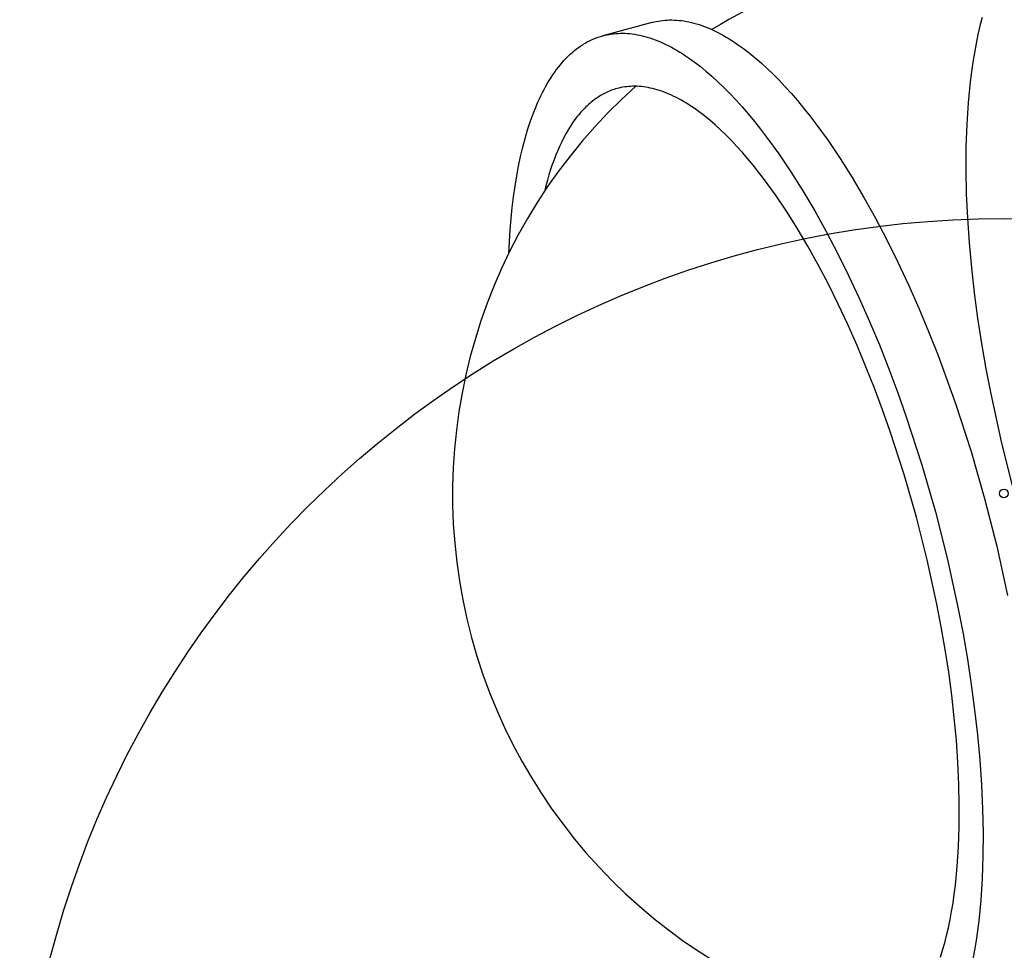
# Model space of a CAD drawing. Units: inches. Extents: x 8153 to 8399, y -27 to 334.
# Drawn here: x 8230 to 8239, y 276 to 284 of the extents above; entities that cross this region are included whole.
import ezdxf

# ---------------------------------------------------------------- set-up
doc = ezdxf.new("R2010")
doc.units = ezdxf.units.IN
doc.header["$MEASUREMENT"] = 0
doc.layers.add('CREA2D$NASCOSTE$LINEE', color=7, linetype='Continuous')
doc.layers.add('Quote', color=1, linetype='Continuous', lineweight=5)
doc.styles.get("Standard").update_dxf_attribs({"font": 'arial.ttf', "height": 5})
doc.dimstyles.get("Standard").update_dxf_attribs({"dimtxt": 0.18, "dimasz": 5, "dimexe": 0.18, "dimexo": 0.0625, "dimgap": 0.09, "dimtad": 0, "dimtih": 1, "dimtoh": 1, "dimdec": 4, "dimzin": 0, "dimdsep": 46, "dimtxsty": 'Standard', "dimcen": 0.09, "dimadec": 0, "dimazin": 0, "dimtfac": 1, "dimtdec": 4, "dimtofl": 0, "dimtmove": 0, "dimatfit": 3, "dimfxl": 0, "dimtolj": 1, "dimtzin": 0, "dimarcsym": 0})

# ---------------------------------------------------------------- blocks, each defined once
blk = doc.blocks.new('*D175')
at = {"layer": 'Defpoints', "color": 0}
for p in [(8247.5067, 276.5741), (8230.4761, 270.7467)]:
    blk.add_point(p, dxfattribs=at)
at = {"layer": 'Quote', "color": 0, "lineweight": -2}
for p, q in [((8265.6519, 282.783), (8252.2374, 278.1929)), ((8270.6519, 282.783), (8265.6519, 282.783))]:
    blk.add_line(p, q, dxfattribs=at)
at = {"layer": 'Quote', "color": 0}
for p, q in [((8238.9914, 273.6154), (8238.9914, 273.7054)), ((8238.9464, 273.6604), (8239.0364, 273.6604))]:
    blk.add_line(p, q, dxfattribs=at)
blk.add_solid([(8251.9677, 278.9813), (8252.5072, 277.4044), (8247.5067, 276.5741)], dxfattribs=at)
at = {"layer": 'Quote', "color": 0, "insert": (8290.8769, 282.783), "char_height": 5, "attachment_point": 5}
blk.add_mtext('\\A1;Ø18cm - 7.1"', dxfattribs=at)

msp = doc.modelspace()

# ---------------------------------------------------------------- linework, layer by layer
at = {"layer": 'CREA2D$NASCOSTE$LINEE'}
for p, q in [((8238.79651, 284.49826), (8238.77694, 284.42189)), ((8235.77621, 284.45407), (8235.32591, 284.3322)), ((8235.77621, 284.45407), (8235.79552, 284.45898)), ((8235.79552, 284.45898), (8235.81508, 284.46332)), ((8235.81508, 284.46332), (8235.83489, 284.46707)), ((8235.83489, 284.46707), (8235.85494, 284.47023)), ((8235.85494, 284.47023), (8235.87524, 284.47279)), ((8235.87524, 284.47279), (8235.89577, 284.47474)), ((8235.89577, 284.47474), (8235.91655, 284.47608)), ((8235.91655, 284.47608), (8235.93757, 284.47679)), ((8235.93757, 284.47679), (8235.95882, 284.47687)), ((8235.95882, 284.47687), (8235.98031, 284.47631)), ((8235.98031, 284.47631), (8236.00204, 284.47509)), ((8236.00204, 284.47509), (8236.02399, 284.47322)), ((8236.02399, 284.47322), (8236.04618, 284.47069)), ((8236.04618, 284.47069), (8236.06859, 284.46749)), ((8236.06859, 284.46749), (8236.09123, 284.46361)), ((8236.09123, 284.46361), (8236.11409, 284.45904)), ((8236.11409, 284.45904), (8236.13717, 284.45379)), ((8236.13717, 284.45379), (8236.16046, 284.44783)), ((8236.16046, 284.44783), (8236.18397, 284.44117)), ((8236.18397, 284.44117), (8236.20769, 284.43381)), ((8236.20769, 284.43381), (8236.23161, 284.42572)), ((8236.23161, 284.42572), (8236.25574, 284.41692)), ((8236.25574, 284.41692), (8236.28006, 284.40739)), ((8236.28006, 284.40739), (8236.30459, 284.39713)), ((8236.30459, 284.39713), (8236.3293, 284.38613)), ((8238.77694, 284.42189), (8238.75866, 284.34283)), ((8235.22373, 284.29515), (8235.24396, 284.30403)), ((8235.24396, 284.30403), (8235.2643, 284.31217)), ((8235.2643, 284.31217), (8235.28474, 284.31957)), ((8235.28474, 284.31957), (8235.30528, 284.32624)), ((8235.30528, 284.32624), (8235.32591, 284.3322)), ((8235.32591, 284.3322), (8235.34523, 284.33711)), ((8235.34523, 284.33711), (8235.36479, 284.34144)), ((8235.36479, 284.34144), (8235.3846, 284.34519)), ((8235.3846, 284.34519), (8235.40465, 284.34836)), ((8235.40465, 284.34836), (8235.42494, 284.35092)), ((8235.42494, 284.35092), (8235.44548, 284.35287)), ((8235.44548, 284.35287), (8235.46626, 284.35421)), ((8235.46626, 284.35421), (8235.48728, 284.35492)), ((8235.48728, 284.35492), (8235.50853, 284.35499)), ((8235.50853, 284.35499), (8235.53002, 284.35443)), ((8235.53002, 284.35443), (8235.55175, 284.35322)), ((8235.55175, 284.35322), (8235.5737, 284.35135)), ((8235.5737, 284.35135), (8235.59589, 284.34882)), ((8235.59589, 284.34882), (8235.6183, 284.34562)), ((8235.6183, 284.34562), (8235.64094, 284.34173)), ((8235.64094, 284.34173), (8235.6638, 284.33717)), ((8235.6638, 284.33717), (8235.68687, 284.33191)), ((8235.68687, 284.33191), (8235.71017, 284.32596)), ((8235.71017, 284.32596), (8235.73368, 284.3193)), ((8235.73368, 284.3193), (8235.75739, 284.31193)), ((8235.75739, 284.31193), (8235.78132, 284.30385)), ((8235.78132, 284.30385), (8235.80544, 284.29505)), ((8236.3293, 284.38613), (8236.3542, 284.3744)), ((8236.3542, 284.3744), (8236.37929, 284.36192)), ((8236.37929, 284.36192), (8236.40455, 284.3487)), ((8236.40455, 284.3487), (8236.42999, 284.33472)), ((8236.42999, 284.33472), (8236.4556, 284.31999)), ((8236.4556, 284.31999), (8236.48138, 284.3045)), ((8236.48138, 284.3045), (8236.50731, 284.28826)), ((8238.75866, 284.34283), (8238.7417, 284.26114)), ((8235.06663, 284.19628), (8235.08574, 284.2114)), ((8235.08574, 284.2114), (8235.10501, 284.22573)), ((8235.10501, 284.22573), (8235.12444, 284.23925)), ((8235.12444, 284.23925), (8235.14403, 284.25199)), ((8235.14403, 284.25199), (8235.16376, 284.26394)), ((8235.16376, 284.26394), (8235.18362, 284.27511)), ((8235.18362, 284.27511), (8235.20361, 284.28551)), ((8235.20361, 284.28551), (8235.22373, 284.29515)), ((8235.80544, 284.29505), (8235.82977, 284.28552)), ((8235.82977, 284.28552), (8235.85429, 284.27526)), ((8235.85429, 284.27526), (8235.87901, 284.26426)), ((8235.87901, 284.26426), (8235.90391, 284.25253)), ((8235.90391, 284.25253), (8235.929, 284.24005)), ((8235.929, 284.24005), (8235.95426, 284.22682)), ((8235.95426, 284.22682), (8235.9797, 284.21284)), ((8235.9797, 284.21284), (8236.00531, 284.19812)), ((8236.50731, 284.28826), (8236.5334, 284.27125)), ((8236.5334, 284.27125), (8236.55964, 284.25349)), ((8236.55964, 284.25349), (8236.61256, 284.21566)), ((8236.61256, 284.21566), (8236.66601, 284.17477)), ((8238.7417, 284.26114), (8238.72608, 284.17689)), ((8234.97379, 284.10837), (8234.99197, 284.12761)), ((8234.99197, 284.12761), (8235.01035, 284.14601)), ((8235.01035, 284.14601), (8235.02893, 284.16358)), ((8235.02893, 284.16358), (8235.04769, 284.18034)), ((8235.04769, 284.18034), (8235.06663, 284.19628)), ((8236.00531, 284.19812), (8236.03108, 284.18263)), ((8236.03108, 284.18263), (8236.05702, 284.16638)), ((8236.05702, 284.16638), (8236.08311, 284.14938)), ((8236.08311, 284.14938), (8236.10935, 284.13161)), ((8236.10935, 284.13161), (8236.16226, 284.09378)), ((8236.66601, 284.17477), (8236.71995, 284.13082)), ((8236.71995, 284.13082), (8236.77433, 284.08382)), ((8238.72608, 284.17689), (8238.71183, 284.09015)), ((8234.90321, 284.02305), (8234.92052, 284.04564)), ((8234.92052, 284.04564), (8234.93806, 284.0674)), ((8234.93806, 284.0674), (8234.95581, 284.0883)), ((8234.95581, 284.0883), (8234.97379, 284.10837)), ((8236.16226, 284.09378), (8236.21571, 284.0529)), ((8236.21571, 284.0529), (8236.26965, 284.00895)), ((8236.77433, 284.08382), (8236.82911, 284.03377)), ((8236.82911, 284.03377), (8236.88423, 283.98069)), ((8238.71183, 284.09015), (8238.69897, 284.00098)), ((8234.83641, 283.92416), (8234.85273, 283.95016)), ((8234.85273, 283.95016), (8234.86931, 283.97531)), ((8234.86931, 283.97531), (8234.88614, 283.9996)), ((8234.88614, 283.9996), (8234.90321, 284.02305)), ((8236.26965, 284.00895), (8236.32404, 283.96194)), ((8236.32404, 283.96194), (8236.37882, 283.91189)), ((8236.88423, 283.98069), (8236.93965, 283.92462)), ((8238.69897, 284.00098), (8238.68751, 283.90948)), ((8234.78906, 283.84104), (8234.80457, 283.8696)), ((8234.80457, 283.8696), (8234.82035, 283.89731)), ((8234.82035, 283.89731), (8234.83641, 283.92416)), ((8235.45654, 283.84956), (8235.44359, 283.8459)), ((8235.47392, 283.85398), (8235.45654, 283.84956)), ((8235.49153, 283.85788), (8235.47392, 283.85398)), ((8235.50936, 283.86126), (8235.49153, 283.85788)), ((8235.5274, 283.86411), (8235.50936, 283.86126)), ((8235.54567, 283.86641), (8235.5274, 283.86411)), ((8235.56415, 283.86817), (8235.54567, 283.86641)), ((8235.58285, 283.86937), (8235.56415, 283.86817)), ((8235.60177, 283.87001), (8235.58285, 283.86937)), ((8235.6209, 283.87008), (8235.60177, 283.87001)), ((8235.64024, 283.86957), (8235.6209, 283.87008)), ((8235.65979, 283.86848), (8235.64024, 283.86957)), ((8235.67955, 283.8668), (8235.65979, 283.86848)), ((8235.69952, 283.86452), (8235.67955, 283.8668)), ((8235.71969, 283.86164), (8235.69952, 283.86452)), ((8235.74006, 283.85815), (8235.71969, 283.86164)), ((8235.76063, 283.85404), (8235.74006, 283.85815)), ((8235.78141, 283.84931), (8235.76063, 283.85404)), ((8235.80237, 283.84395), (8235.78141, 283.84931)), ((8236.37882, 283.91189), (8236.43394, 283.85882)), ((8236.43394, 283.85882), (8236.48936, 283.80274)), ((8236.93965, 283.92462), (8236.99531, 283.86557)), ((8236.99531, 283.86557), (8237.05116, 283.80359)), ((8238.68751, 283.90948), (8238.66887, 283.71983)), ((8234.74427, 283.75023), (8234.7589, 283.78135)), ((8234.7589, 283.78135), (8234.77383, 283.81162)), ((8234.77383, 283.81162), (8234.78906, 283.84104)), ((8235.26728, 283.76049), (8235.25512, 283.75185)), ((8235.2795, 283.76877), (8235.26728, 283.76049)), ((8235.2918, 283.77671), (8235.2795, 283.76877)), ((8235.30415, 283.78431), (8235.2918, 283.77671)), ((8235.31656, 283.79157), (8235.30415, 283.78431)), ((8235.32904, 283.79848), (8235.31656, 283.79157)), ((8235.34157, 283.80507), (8235.32904, 283.79848)), ((8235.35415, 283.81131), (8235.34157, 283.80507)), ((8235.36679, 283.81723), (8235.35415, 283.81131)), ((8235.37948, 283.82281), (8235.36679, 283.81723)), ((8235.39221, 283.82807), (8235.37948, 283.82281)), ((8235.40499, 283.83301), (8235.39221, 283.82807)), ((8235.41782, 283.83762), (8235.40499, 283.83301)), ((8235.43069, 283.84192), (8235.41782, 283.83762)), ((8235.44359, 283.8459), (8235.43069, 283.84192)), ((8235.82353, 283.83795), (8235.80237, 283.84395)), ((8235.84487, 283.83132), (8235.82353, 283.83795)), ((8235.8664, 283.82405), (8235.84487, 283.83132)), ((8235.88812, 283.81613), (8235.8664, 283.82405)), ((8235.91001, 283.80755), (8235.88812, 283.81613)), ((8235.93208, 283.79831), (8235.91001, 283.80755)), ((8235.95433, 283.78842), (8235.93208, 283.79831)), ((8235.97674, 283.77786), (8235.95433, 283.78842)), ((8235.99932, 283.76663), (8235.97674, 283.77786)), ((8236.02205, 283.75472), (8235.99932, 283.76663)), ((8236.48936, 283.80274), (8236.54502, 283.7437)), ((8237.05116, 283.80359), (8237.10714, 283.73871)), ((8234.68884, 283.61729), (8234.71592, 283.68545)), ((8234.71592, 283.68545), (8234.72994, 283.71826)), ((8234.72994, 283.71826), (8234.74427, 283.75023)), ((8235.16053, 283.67006), (8235.14907, 283.65822)), ((8235.17207, 283.68154), (8235.16053, 283.67006)), ((8235.1837, 283.69265), (8235.17207, 283.68154)), ((8235.19541, 283.70341), (8235.1837, 283.69265)), ((8235.2072, 283.71381), (8235.19541, 283.70341)), ((8235.21907, 283.72385), (8235.2072, 283.71381)), ((8235.23101, 283.73354), (8235.21907, 283.72385)), ((8235.24303, 283.74287), (8235.23101, 283.73354)), ((8235.25512, 283.75185), (8235.24303, 283.74287)), ((8236.04495, 283.74215), (8236.02205, 283.75472)), ((8236.068, 283.72889), (8236.04495, 283.74215)), ((8236.09119, 283.71495), (8236.068, 283.72889)), ((8236.11454, 283.70033), (8236.09119, 283.71495)), ((8236.13802, 283.68503), (8236.11454, 283.70033)), ((8236.16164, 283.66904), (8236.13802, 283.68503)), ((8236.20926, 283.63499), (8236.16164, 283.66904)), ((8236.54502, 283.7437), (8236.60087, 283.68171)), ((8236.60087, 283.68171), (8236.65685, 283.61684)), ((8237.10714, 283.73871), (8237.1632, 283.671)), ((8237.1632, 283.671), (8237.21927, 283.6005)), ((8238.66887, 283.71983), (8238.65599, 283.52192)), ((8234.66307, 283.54579), (8234.68884, 283.61729)), ((8235.09316, 283.59354), (8235.07148, 283.56508)), ((8235.10415, 283.60721), (8235.09316, 283.59354)), ((8235.11524, 283.62051), (8235.10415, 283.60721)), ((8235.12642, 283.63345), (8235.11524, 283.62051)), ((8235.1377, 283.64602), (8235.12642, 283.63345)), ((8235.14907, 283.65822), (8235.1377, 283.64602)), ((8236.25736, 283.59819), (8236.20926, 283.63499)), ((8236.30591, 283.55864), (8236.25736, 283.59819)), ((8236.65685, 283.61684), (8236.7129, 283.54912)), ((8237.21927, 283.6005), (8237.27532, 283.52727)), ((8234.63867, 283.47099), (8234.66307, 283.54579)), ((8235.02938, 283.50372), (8235.00901, 283.4708)), ((8235.05022, 283.53515), (8235.02938, 283.50372)), ((8235.07148, 283.56508), (8235.05022, 283.53515)), ((8236.35485, 283.51633), (8236.30591, 283.55864)), ((8236.40415, 283.47129), (8236.35485, 283.51633)), ((8236.7129, 283.54912), (8236.76898, 283.47862)), ((8237.27532, 283.52727), (8237.38707, 283.3729)), ((8238.65599, 283.52192), (8238.64892, 283.31657)), ((8234.61567, 283.39293), (8234.63867, 283.47099)), ((8234.96967, 283.40049), (8234.95074, 283.36309)), ((8234.98909, 283.43639), (8234.96967, 283.40049)), ((8235.00901, 283.4708), (8234.98909, 283.43639)), ((8236.45377, 283.42352), (8236.40415, 283.47129)), ((8236.50364, 283.37305), (8236.45377, 283.42352)), ((8236.76898, 283.47862), (8236.82502, 283.40539)), ((8236.82502, 283.40539), (8236.93678, 283.25103)), ((8234.57406, 283.22727), (8234.59412, 283.31167)), ((8234.59412, 283.31167), (8234.61567, 283.39293)), ((8234.93233, 283.3242), (8234.91445, 283.28383)), ((8234.95074, 283.36309), (8234.93233, 283.3242)), ((8236.55374, 283.31991), (8236.50364, 283.37305)), ((8236.604, 283.26413), (8236.55374, 283.31991)), ((8237.38707, 283.3729), (8237.49801, 283.2085)), ((8238.64892, 283.31657), (8238.64764, 283.10464)), ((8234.55552, 283.13981), (8234.57406, 283.22727)), ((8234.89712, 283.24199), (8234.88036, 283.19867)), ((8234.91445, 283.28383), (8234.89712, 283.24199)), ((8236.65438, 283.20574), (8236.604, 283.26413)), ((8236.93678, 283.25103), (8237.04772, 283.08663)), ((8234.53854, 283.04937), (8234.55552, 283.13981)), ((8234.86417, 283.15389), (8234.84857, 283.10767)), ((8234.88036, 283.19867), (8234.86417, 283.15389)), ((8236.70483, 283.1448), (8236.65438, 283.20574)), ((8236.7553, 283.08134), (8236.70483, 283.1448)), ((8237.49801, 283.2085), (8237.60769, 283.03475)), ((8234.52314, 282.95602), (8234.53854, 283.04937)), ((8234.83358, 283.06002), (8234.81921, 283.01094)), ((8234.84857, 283.10767), (8234.83358, 283.06002)), ((8236.80574, 283.01544), (8236.7553, 283.08134)), ((8237.04772, 283.08663), (8237.15739, 282.91288)), ((8238.64764, 283.10464), (8238.65212, 282.88704)), ((8234.50935, 282.85987), (8234.52314, 282.95602)), ((8234.80547, 282.96047), (8234.79238, 282.90861)), ((8234.81921, 283.01094), (8234.80547, 282.96047)), ((8236.90632, 282.87651), (8236.80574, 283.01544)), ((8237.60769, 283.03475), (8237.71568, 282.8524)), ((8234.49719, 282.76102), (8234.50935, 282.85987)), ((8237.00616, 282.72855), (8236.90632, 282.87651)), ((8237.15739, 282.91288), (8237.26538, 282.73052)), ((8238.65212, 282.88704), (8238.66224, 282.66472)), ((8237.71568, 282.8524), (8237.82156, 282.66225)), ((8234.48669, 282.65957), (8234.49719, 282.76102)), ((8237.10487, 282.57218), (8237.00616, 282.72855)), ((8237.26538, 282.73052), (8237.37127, 282.54037)), ((8234.47785, 282.55565), (8234.48669, 282.65957)), ((8237.82156, 282.66225), (8237.92495, 282.46517)), ((8238.66224, 282.66472), (8238.67787, 282.43862)), ((8234.46519, 282.34084), (8234.47785, 282.55565)), ((8237.20206, 282.40806), (8237.10487, 282.57218)), ((8237.37127, 282.54037), (8237.47466, 282.34329)), ((8237.29736, 282.23692), (8237.20206, 282.40806)), ((8237.92495, 282.46517), (8238.02549, 282.26205)), ((8238.67787, 282.43862), (8238.69883, 282.20971)), ((8237.47466, 282.34329), (8237.5752, 282.14018)), ((8237.39041, 282.05955), (8237.29736, 282.23692)), ((8238.02549, 282.26205), (8238.12285, 282.05382)), ((8237.5752, 282.14018), (8237.67255, 281.93195)), ((8238.69883, 282.20971), (8238.72491, 281.97895)), ((8237.4809, 281.87675), (8237.39041, 282.05955)), ((8238.12285, 282.05382), (8238.21672, 281.8414)), ((8238.72491, 281.97895), (8238.75585, 281.74726)), ((8237.56852, 281.68934), (8237.4809, 281.87675)), ((8237.67255, 281.93195), (8237.76643, 281.71953)), ((8238.21672, 281.8414), (8238.30685, 281.62573)), ((8237.653, 281.49816), (8237.56852, 281.68934)), ((8237.76643, 281.71953), (8237.85656, 281.50386)), ((8238.75585, 281.74726), (8238.7914, 281.51554)), ((8238.30685, 281.62573), (8238.39303, 281.40772)), ((8238.7914, 281.51554), (8238.83125, 281.28467)), ((8237.73412, 281.30406), (8237.653, 281.49816)), ((8237.85656, 281.50386), (8237.94274, 281.28585)), ((8238.39303, 281.40772), (8238.47506, 281.18827)), ((8237.81168, 281.10785), (8237.73412, 281.30406)), ((8237.94274, 281.28585), (8238.02477, 281.06639)), ((8238.83125, 281.28467), (8238.87508, 281.05545)), ((8238.47506, 281.18827), (8238.55282, 280.96823)), ((8237.88551, 280.91034), (8237.81168, 281.10785)), ((8238.02477, 281.06639), (8238.10253, 280.84635)), ((8238.55282, 280.96823), (8238.69511, 280.52963)), ((8238.87508, 281.05545), (8238.97343, 280.60495)), ((8237.95549, 280.7123), (8237.88551, 280.91034)), ((8238.10253, 280.84635), (8238.24482, 280.40775)), ((8238.08356, 280.31756), (8237.95549, 280.7123)), ((8238.69511, 280.52963), (8238.81951, 280.09786)), ((8238.97343, 280.60495), (8239.08378, 280.16938)), ((8238.24482, 280.40775), (8238.36922, 279.97598)), ((8238.19552, 279.92897), (8238.08356, 280.31756)), ((8238.81951, 280.09786), (8238.92986, 279.66229)), ((8238.36922, 279.97598), (8238.47957, 279.54041)), ((8238.29483, 279.53696), (8238.19552, 279.92897)), ((8238.92986, 279.66229), (8239.02821, 279.21179)), ((8238.38334, 279.13151), (8238.29483, 279.53696)), ((8238.47957, 279.54041), (8238.57792, 279.08992)), ((8238.4228, 278.92522), (8238.38334, 279.13151)), ((8238.57792, 279.08992), (8238.62175, 278.8607)), ((8238.45866, 278.71743), (8238.4228, 278.92522)), ((8238.62175, 278.8607), (8238.6616, 278.62983)), ((8238.49065, 278.50889), (8238.45866, 278.71743)), ((8238.6616, 278.62983), (8238.69715, 278.39811)), ((8238.5185, 278.30036), (8238.49065, 278.50889)), ((8238.69715, 278.39811), (8238.72809, 278.16642)), ((8238.54197, 278.09267), (8238.5185, 278.30036)), ((8238.56084, 277.88666), (8238.54197, 278.09267)), ((8238.72809, 278.16642), (8238.75417, 277.93566)), ((8238.75417, 277.93566), (8238.77513, 277.70675)), ((8238.57491, 277.68317), (8238.56084, 277.88666)), ((8238.58402, 277.48308), (8238.57491, 277.68317)), ((8238.77513, 277.70675), (8238.79076, 277.48065)), ((8238.58804, 277.28724), (8238.58402, 277.48308)), ((8238.79076, 277.48065), (8238.80089, 277.25833)), ((8238.58689, 277.09651), (8238.58804, 277.28724)), ((8238.80089, 277.25833), (8238.80536, 277.04073)), ((8238.58053, 276.91169), (8238.58689, 277.09651)), ((8238.80536, 277.04073), (8238.80408, 276.8288)), ((8238.56894, 276.73357), (8238.58053, 276.91169)), ((8238.80408, 276.8288), (8238.79701, 276.62345)), ((8238.55216, 276.56288), (8238.56894, 276.73357)), ((8238.54185, 276.48053), (8238.55216, 276.56288)), ((8238.79701, 276.62345), (8238.78413, 276.42554)), ((8238.53027, 276.40029), (8238.54185, 276.48053)), ((8238.51745, 276.32222), (8238.53027, 276.40029)), ((8238.78413, 276.42554), (8238.76549, 276.23588)), ((8238.50339, 276.24639), (8238.51745, 276.32222)), ((8238.48813, 276.17287), (8238.50339, 276.24639)), ((8238.76549, 276.23588), (8238.75403, 276.14439)), ((8238.45406, 276.03298), (8238.47167, 276.10172)), ((8238.47167, 276.10172), (8238.48813, 276.17287)), ((8238.75403, 276.14439), (8238.74117, 276.05522)), ((8238.43531, 275.96671), (8238.45406, 276.03298)), ((8238.74117, 276.05522), (8238.72692, 275.96848)), ((8238.41546, 275.90295), (8238.43531, 275.96671)), ((8238.72692, 275.96848), (8238.7113, 275.88423))]:
    msp.add_line(p, q, dxfattribs=at)
for centre, radius in [((8238.99144, 273.66042), 9), ((8238.99144, 273.66042), 9), ((8238.99519, 280.14541), 0.04)]:
    msp.add_circle(centre, radius, dxfattribs=at)
for start, end in [(105.144585, 121.690753), (131.646254, 258.642917)]:
    msp.add_arc((8238.95165, 280.13362), 5.00001, start, end, dxfattribs=at)

# ---------------------------------------------------------------- dimensions: what is measured, and where the dimension line sits
at = {"layer": 'Quote'}
dim = msp.add_diameter_dim_2p(p1=(8230.47615, 270.74669), p2=(8247.50673, 276.57415), text='Ø18cm - 7.1"', dimstyle='Standard', dxfattribs=at)
dim.commit()
dim.dimension.update_dxf_attribs({"geometry": '*D175', "text_midpoint": (8290.87691, 282.78299), "dimtype": 163})

doc.saveas('drawing.dxf')
